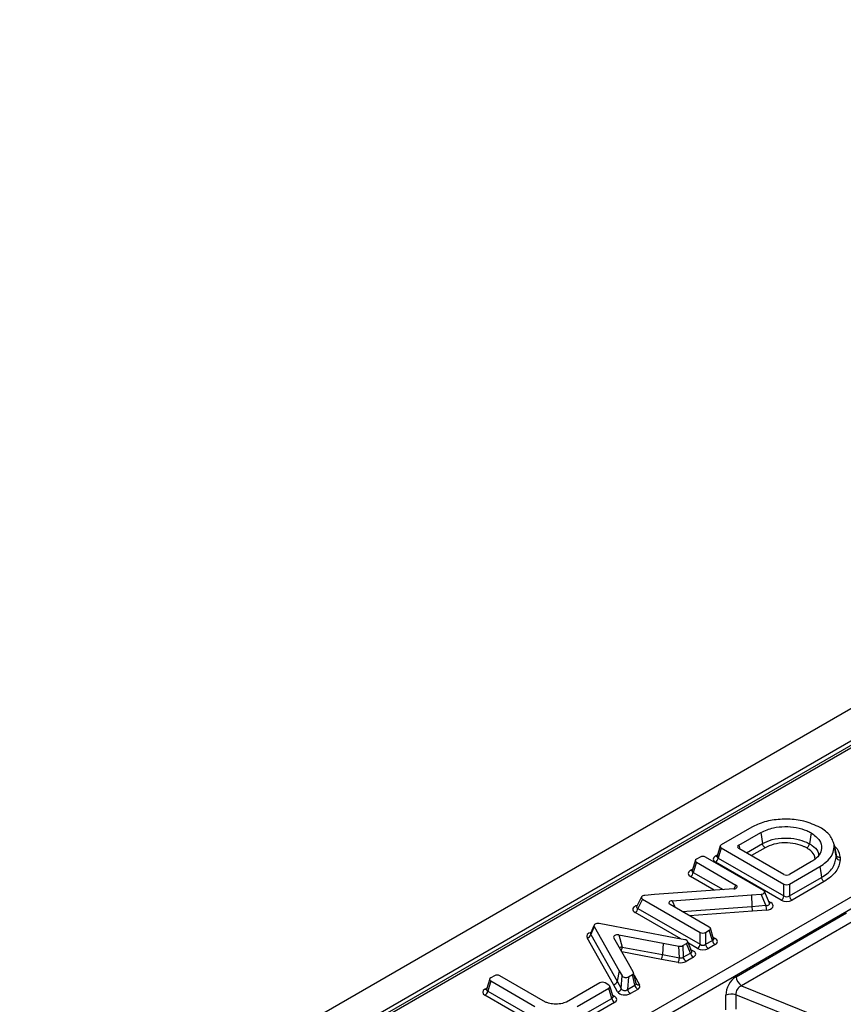
# Model space of a CAD drawing. Units: millimetres. Extents: x 105 to 3001, y 35 to 2045.
# Drawn here: x 2233 to 2314, y 1206 to 1304 of the extents above; entities that cross this region are included whole.
import ezdxf

# ---------------------------------------------------------------- set-up
doc = ezdxf.new("R2010")
doc.units = ezdxf.units.MM
doc.header["$LTSCALE"] = 7
doc.linetypes.add('SLD-Solid', pattern=[0])

msp = doc.modelspace()

# ---------------------------------------------------------------- linework, layer by layer
at = {"color": 7, "linetype": 'SLD-Solid', "lineweight": 25}
for p, q in [((2433.62466, 1303.84081), (1884.2027, 986.66626)), ((2435.59621, 1301.75953), (1886.17424, 984.58498)), ((2381.71567, 1270.24904), (2237.29917, 1186.87916)), ((2233.8781, 1169.8509), (2391.96768, 1261.11407)), ((2392.51556, 1260.21805), (2234.42598, 1168.95488)), ((2305.31223, 1223.68817), (2302.29052, 1221.95406)), ((2304.02434, 1221.9051), (2306.22495, 1223.17548)), ((2306.22495, 1223.17548), (2306.37424, 1222.07623)), ((2311.19669, 1223.1443), (2311.0426, 1222.04759)), ((2302.18231, 1221.83518), (2301.86776, 1220.80697)), ((2302.28971, 1221.64093), (2301.98149, 1220.63342)), ((2302.28971, 1221.64093), (2308.50846, 1218.05093)), ((2313.6654, 1221.10829), (2313.44859, 1222.10451)), ((2313.48162, 1221.71179), (2313.69911, 1220.69963)), ((2300.18557, 1220.7333), (2299.82261, 1220.5269)), ((2306.46743, 1217.41718), (2300.72514, 1220.73213)), ((2301.98149, 1220.63342), (2308.50846, 1216.86549)), ((2308.50846, 1219.0038), (2304.02434, 1221.59243)), ((2313.69917, 1220.93428), (2313.66348, 1221.11419)), ((2299.71318, 1220.40742), (2299.39785, 1219.37943)), ((2299.82057, 1220.21306), (2299.51164, 1219.20596)), ((2299.82057, 1220.21306), (2303.74385, 1217.9482)), ((2308.23765, 1216.44675), (2301.71069, 1220.21468)), ((2311.24851, 1220.27293), (2309.05007, 1219.0038)), ((2309.05007, 1218.05093), (2312.07756, 1219.79866)), ((2309.05007, 1216.86549), (2312.23361, 1218.70331)), ((2308.50846, 1216.86549), (2308.50846, 1218.05093)), ((2309.05007, 1218.05093), (2309.05007, 1216.86549)), ((2312.50825, 1218.28678), (2309.32088, 1216.44675)), ((2294.37184, 1216.77316), (2293.87946, 1215.79922)), ((2295.65083, 1217.0037), (2294.69543, 1216.9282)), ((2303.52062, 1217.57249), (2295.65083, 1217.0037)), ((2297.42337, 1216.39751), (2305.29316, 1216.9663)), ((2305.29316, 1216.9663), (2306.24856, 1217.0418)), ((2305.29316, 1216.9663), (2305.32143, 1215.83396)), ((2306.71247, 1215.94388), (2306.24856, 1217.0418)), ((2307.06091, 1216.1594), (2306.57592, 1217.30719)), ((2293.88064, 1215.80181), (2293.87616, 1215.79358)), ((2294.47656, 1216.55282), (2294.01265, 1215.6352)), ((2294.47656, 1216.55282), (2300.19497, 1213.25165)), ((2301.09684, 1213.77229), (2297.20014, 1216.0218)), ((2305.32143, 1215.83396), (2306.71247, 1215.94388)), ((2294.01265, 1215.6352), (2300.19497, 1212.06621)), ((2303.74878, 1208.85369), (2314.72125, 1215.18797)), ((2306.76441, 1215.46243), (2305.37119, 1215.35234)), ((2289.6596, 1213.97731), (2289.30451, 1213.1295)), ((2289.66942, 1213.84985), (2289.32951, 1213.0383)), ((2289.66942, 1213.84985), (2292.15873, 1209.44841)), ((2297.7767, 1212.69159), (2290.15235, 1214.12864)), ((2315.26913, 1214.29195), (2304.29665, 1207.95767)), ((2289.32951, 1213.0383), (2291.9518, 1208.40176)), ((2292.10387, 1213.00201), (2296.52165, 1212.17024)), ((2292.10387, 1213.00201), (2292.44357, 1211.79814)), ((2300.19497, 1212.06621), (2300.19497, 1213.25165)), ((2300.73659, 1213.25165), (2301.09684, 1213.45962)), ((2300.73659, 1213.25165), (2300.73659, 1212.06621)), ((2301.4046, 1212.45185), (2301.09684, 1213.45962)), ((2301.5183, 1212.62545), (2301.20425, 1213.65381)), ((2291.58773, 1208.07074), (2288.96545, 1212.70728)), ((2293.06184, 1210.17293), (2291.62102, 1212.72326)), ((2296.52165, 1212.17024), (2296.45434, 1211.043)), ((2296.52165, 1212.17024), (2298.06664, 1211.88091)), ((2298.68428, 1212.52163), (2297.7767, 1212.69159)), ((2298.12627, 1210.7299), (2298.06664, 1211.88091)), ((2298.45562, 1211.93488), (2298.83692, 1212.155)), ((2298.45562, 1211.93488), (2298.51526, 1210.78387)), ((2299.24205, 1211.20343), (2298.83692, 1212.155)), ((2299.36638, 1211.36928), (2298.94258, 1212.36469)), ((2300.73659, 1212.06621), (2301.4046, 1212.45185)), ((2301.67541, 1212.03311), (2301.0074, 1211.64748)), ((2292.44357, 1211.79814), (2296.45434, 1211.043)), ((2296.45434, 1211.043), (2298.12627, 1210.7299)), ((2298.51526, 1210.78387), (2299.24205, 1211.20343)), ((2293.56303, 1209.28103), (2293.06184, 1210.17293)), ((2298.0081, 1210.25719), (2296.33559, 1210.5704)), ((2299.51285, 1210.78469), (2298.78607, 1210.36513)), ((2279.76351, 1208.95109), (2279.40326, 1208.74312)), ((2284.8348, 1206.33616), (2280.30513, 1208.95109)), ((2292.15873, 1209.44841), (2291.9518, 1208.40176)), ((2292.15873, 1209.44841), (2292.45315, 1208.92447)), ((2292.35578, 1207.68283), (2292.45315, 1208.92447)), ((2293.08825, 1208.83636), (2293.46954, 1209.05648)), ((2293.71767, 1208.01428), (2293.46954, 1209.05648)), ((2293.8276, 1208.19538), (2293.57826, 1209.24266)), ((2279.29585, 1208.62464), (2278.9818, 1207.59628)), ((2279.40326, 1208.43045), (2279.0955, 1207.42268)), ((2279.40326, 1208.43045), (2283.78953, 1205.89831)), ((2290.21398, 1208.23001), (2286.91551, 1206.33619)), ((2291.11637, 1208.02089), (2290.75486, 1208.22958)), ((2291.99149, 1207.3522), (2291.58773, 1208.07074)), ((2291.9518, 1208.40176), (2292.35578, 1207.68283)), ((2293.08825, 1208.83636), (2292.99088, 1207.59471)), ((2292.99088, 1207.59471), (2293.71767, 1208.01428)), ((2304.29665, 1207.95767), (2316.4923, 1203.02793)), ((2283.37101, 1204.37941), (2278.82469, 1207.00394)), ((2279.0955, 1207.42268), (2283.63788, 1204.80042)), ((2287.97046, 1205.89213), (2291.11637, 1207.70822)), ((2291.42413, 1206.70045), (2291.11637, 1207.70822)), ((2291.53783, 1206.87405), (2291.22378, 1207.90241)), ((2293.98848, 1207.59554), (2293.26169, 1207.17598)), ((2302.75561, 1205.57798), (2302.73945, 1207.01013)), ((2317.83955, 1201.35757), (2303.73174, 1207.06024)), ((2303.73174, 1207.06024), (2303.7479, 1205.62809)), ((2288.1221, 1204.79422), (2291.42413, 1206.70045)), ((2291.69494, 1206.28171), (2288.38895, 1204.3732))]:
    msp.add_line(p, q, dxfattribs=at)
at = {"color": 8, "linetype": 'SLD-Solid', "lineweight": 25}
for p, q in [((2382.10453, 1270.21053), (2238.53434, 1187.32922)), ((2304.02434, 1221.9051), (2304.14026, 1221.52551)), ((2304.78026, 1221.15604), (2306.37424, 1222.07623)), ((2306.63697, 1221.65282), (2305.27834, 1220.8685)), ((2301.71229, 1220.84094), (2301.91347, 1220.9564)), ((2301.58712, 1217.43274), (2299.24083, 1218.78722)), ((2299.24492, 1219.4149), (2299.44334, 1219.52774)), ((2299.51164, 1219.20596), (2302.47244, 1217.49673)), ((2303.55308, 1217.57557), (2303.74385, 1217.9482)), ((2297.42337, 1216.39751), (2297.70812, 1215.72856)), ((2298.39295, 1215.33321), (2305.32143, 1215.83396)), ((2306.98528, 1216.33839), (2307.20215, 1216.21319)), ((2298.27819, 1212.59768), (2293.74184, 1215.21646)), ((2305.37119, 1215.35234), (2299.13995, 1214.90198)), ((2299.92417, 1211.64748), (2299.02757, 1212.16507)), ((2301.47244, 1212.77562), (2301.67541, 1212.65845)), ((2296.33559, 1210.5704), (2292.42089, 1211.30745)), ((2293.63413, 1209.00798), (2294.17545, 1208.04465)), ((2278.82469, 1207.62928), (2279.02766, 1207.74645)), ((2291.49197, 1207.02422), (2291.69494, 1206.90705))]:
    msp.add_line(p, q, dxfattribs=at)
at = {"color": 7, "linetype": 'SLD-Solid', "lineweight": 25, "flags": 128}
for points in [[(2313.48191, 1221.93361), (2313.62537, 1221.27374), (2313.69917, 1220.93428)], [(2312.07756, 1219.79866), (2312.13657, 1219.38448), (2312.19557, 1218.9703), (2312.23361, 1218.70331)]]:
    msp.add_lwpolyline(points, dxfattribs=at)
at = {"color": 7, "linetype": 'SLD-Solid', "lineweight": 25}
for centre, radius, start, end in [((2301.38025, 1220.72532), 0.60822, 302.9067666, 351.3096049), ((2314.06669, 1220.81329), 0.38474, 197.1815291, 272.2548821), ((2298.9104, 1219.29786), 0.60822, 302.9067666, 351.3096049), ((2307.90722, 1216.95739), 0.60822, 302.9067666, 351.3096049), ((2309.65131, 1216.95739), 0.60822, 188.6903951, 237.0932334), ((2309.45211, 1215.9959), 2.74013, 181.0877494, 191.2264539), ((2293.41141, 1215.72709), 0.60822, 302.9067666, 351.3096049), ((2288.89056, 1213.15536), 0.4543, 279.4882439, 345.0681871), ((2299.59373, 1212.15811), 0.60822, 302.9067666, 351.3096049), ((2301.33783, 1212.15811), 0.60822, 188.6903951, 237.0932334), ((2302.00584, 1212.54375), 0.60822, 188.6903951, 237.0932334), ((2295.22073, 1211.10175), 1.23501, 334.5171845, 357.2731573), ((2299.84329, 1211.29533), 0.60822, 188.6903951, 237.0932334), ((2296.88706, 1210.78857), 1.24061, 334.6388556, 357.2891637), ((2299.1165, 1210.87576), 0.60822, 188.6903951, 237.0932334), ((2291.51284, 1208.51882), 0.4543, 279.488427, 345.0680038), ((2294.31891, 1208.10618), 0.60822, 188.6903951, 237.0932334), ((2304.95133, 1208.97349), 1.2085, 185.6889994, 237.1991371), ((2278.49426, 1207.51458), 0.60822, 302.9067666, 351.3096049), ((2291.91734, 1207.79992), 0.45381, 279.4045685, 345.0476493), ((2293.59212, 1207.68661), 0.60822, 188.6903951, 237.0932334), ((2303.30366, 1205.6876), 1.43785, 72.6788669, 113.1037957), ((2292.02537, 1206.79235), 0.60822, 188.6903951, 237.0932334)]:
    msp.add_arc(centre, radius, start, end, dxfattribs=at)
at = {"color": 8, "linetype": 'SLD-Solid', "lineweight": 25}
for centre, radius, start, end in [((2301.83435, 1221.02333), 0.21946, 236.2068067, 277.7134049), ((2299.36728, 1219.59621), 0.21873, 235.9848635, 277.0798779), ((2307.07955, 1216.3982), 0.22195, 263.1592652, 303.5309343), ((2301.55155, 1212.84679), 0.22542, 265.3042963, 303.3307382), ((2292.6, 1210.66591), 1.14299, 97.8666018, 111.4368779), ((2291.0744, 1211.87926), 1.37156, 339.9817376, 356.6094704), ((2294.09618, 1208.34902), 0.31452, 214.3200501, 284.5979362), ((2278.94796, 1207.81605), 0.22378, 236.5754626, 275.6976968), ((2291.57347, 1207.0891), 0.21885, 261.1721651, 303.7142409)]:
    msp.add_arc(centre, radius, start, end, dxfattribs=at)
at = {"color": 7, "linetype": 'SLD-Solid', "lineweight": 25}
for centre, major_axis, ratio, start_param, end_param in [((2302.57739, 1221.79725), (0.40083, -0.00003), 0.5600865, 2.36844445, 3.91195266), ((2304.31198, 1221.74876), (0.4008, 0), 0.56013507, 2.37127362, 3.91191169), ((2300.45427, 1220.56611), (0.38889, 0.00008), 0.59483511, 0.80012845, 2.33347105), ((2302.28603, 1220.52732), (0.80166, -0.00006), 0.5600865, 2.36844445, 3.91195266), ((2300.10828, 1220.36936), (0.40089, -0.00007), 0.56001136, 2.36408455, 3.91201648), ((2299.81626, 1219.09982), (0.80177, -0.00015), 0.56001136, 2.36408455, 3.91201648), ((2308.77926, 1219.16985), (0.38889, 0), 0.59496561, 3.94206995, 5.48270801), ((2303.44741, 1217.79694), (0.41588, -0.01472), 0.54322364, 4.90852689, 7.07990879), ((2308.77926, 1218.21698), (0.38889, 0), 0.59496561, 3.94206995, 5.48270801), ((2294.77275, 1216.70422), (0.41538, -0.01419), 0.54370358, 1.77657187, 3.93728722), ((2306.17124, 1217.26578), (0.41538, -0.01419), 0.54370358, 4.91816453, 7.07887987), ((2308.77926, 1217.0964), (0.38889, 0), 0.82736212, 3.94206995, 5.48270801), ((2297.49658, 1216.17306), (0.41588, -0.01472), 0.54322364, 1.76693424, 3.93831614), ((2305.37119, 1215.66988), (-0.02933, 0.38778), 0.10608788, 1.12590014, 2.52216355), ((2306.60977, 1215.91039), (0.83077, -0.02838), 0.54370358, 4.91816453, 7.07887987), ((2308.77926, 1216.77886), (0.77778, 0), 0.59496561, 3.94206995, 5.48270801), ((2290.05208, 1213.90774), (0.40312, -0.02452), 0.57442942, 1.3545053, 3.49828479), ((2292.00371, 1212.78109), (0.4031, -0.02449), 0.57443606, 1.35472135, 3.49790622), ((2300.46578, 1213.41771), (0.38889, 0), 0.59496561, 3.94206995, 5.48270801), ((2300.80919, 1213.61595), (0.4008, 0), 0.56013507, 5.51286627, 7.05350434), ((2298.18155, 1212.09905), (0.38934, -0.00333), 0.58809812, 4.4178157, 5.49833916), ((2298.54394, 1212.30825), (0.40928, 0.00792), 0.5498884, 5.49950273, 7.49336636), ((2300.46578, 1212.29713), (0.38889, 0), 0.82736212, 3.94206995, 5.48270801), ((2301.10011, 1212.34578), (0.8016, 0), 0.56013507, 5.51286627, 7.05350434), ((2298.9269, 1211.09121), (0.81856, 0.01584), 0.5498884, 5.49950273, 7.49336636), ((2300.46578, 1211.97959), (0.77778, 0), 0.59496561, 3.94206995, 5.48270801), ((2298.23792, 1210.69347), (0.77868, -0.00666), 0.58809812, 4.4178157, 5.49833916), ((2298.23792, 1211.01102), (0.38807, -0.05418), 0.76282573, 4.52834987, 5.60887332), ((2280.03432, 1208.78503), (0.38889, 0), 0.59496561, 0.80047729, 2.34111536), ((2292.82277, 1209.00549), (0.39006, 0.00915), 0.60531863, 3.45284363, 5.44670727), ((2293.18516, 1209.21469), (0.39667, -0.00315), 0.56657339, 5.5162753, 6.59679876), ((2279.69091, 1208.58679), (0.4008, 0), 0.56013507, 2.37127362, 3.91191169), ((2290.48403, 1208.06354), (0.38889, 0.00003), 0.59491822, 0.80035036, 2.33834487), ((2290.82872, 1207.86456), (0.4008, 0), 0.56013507, 5.51286627, 7.05350434), ((2293.41971, 1208.22952), (0.40822, -0.10108), 0.55778729, 5.65781987, 6.73834332), ((2293.41971, 1207.91198), (0.79333, -0.0063), 0.56657339, 5.5162753, 6.59679876), ((2303.86198, 1207.53776), (0.68501, 1.39922), 0.63565508, 0.75729276, 2.24082262), ((2304.40986, 1207.27683), (0.45269, 0.64188), 0.79109538, 0.89527569, 2.37880555), ((2279.39999, 1207.31661), (0.8016, 0), 0.56013507, 2.37127362, 3.91191169), ((2292.73073, 1207.51424), (0.78012, 0.0183), 0.60531863, 3.45284363, 5.44670727), ((2292.73073, 1207.83178), (0.35876, 0.18616), 0.85685226, 3.02443477, 5.0182984), ((2291.11965, 1206.59438), (0.8016, 0), 0.56013507, 5.51286627, 7.05350434)]:
    msp.add_ellipse(centre, major_axis=major_axis, ratio=ratio, start_param=start_param, end_param=end_param, dxfattribs=at)
at = {"color": 8, "linetype": 'SLD-Solid', "lineweight": 25}
for centre, major_axis, ratio, start_param, end_param in [((2302.28603, 1220.84487), (0.42108, 0.10416), 0.50610318, 2.84743451, 3.78744653), ((2299.81626, 1219.41736), (0.42124, 0.10418), 0.5055421, 2.8472964, 3.78773075), ((2294.33422, 1215.51926), (0.83077, -0.02838), 0.54370358, 2.07749441, 3.93728722), ((2294.33422, 1215.83681), (0.46532, 0.10218), 0.40607697, 2.82172545, 3.86423197), ((2306.60977, 1216.22793), (0.45766, -0.18995), 0.49366711, 5.13614911, 6.74798185), ((2289.73078, 1212.82305), (0.80624, -0.04903), 0.57442942, 2.09066535, 3.49828479), ((2289.73078, 1213.14059), (0.4322, 0.04858), 0.39303766, 2.92589465, 3.48050921), ((2301.10011, 1212.66332), (0.42097, -0.10415), 0.50646636, 5.63751466, 6.57725396), ((2298.9269, 1211.40876), (0.44687, -0.10436), 0.4385125, 5.5920142, 6.59382153), ((2279.39999, 1207.63415), (0.42097, 0.10415), 0.50646636, 2.847524, 3.7872633), ((2291.11965, 1206.91192), (0.42097, -0.10415), 0.50646636, 5.63751466, 6.57725396)]:
    msp.add_ellipse(centre, major_axis=major_axis, ratio=ratio, start_param=start_param, end_param=end_param, dxfattribs=at)
at = {"color": 7, "linetype": 'SLD-Solid', "lineweight": 25}
for points, knots in [([(2312.09003, 1223.66943), (2311.5828, 1223.90236), (2310.6537, 1224.32902), (2308.93827, 1224.52969), (2307.31966, 1224.43629), (2306.09684, 1224.08965), (2305.50109, 1223.78481), (2305.31223, 1223.68817)], [0, 0, 0, 0, 0.255986605, 0.468899734, 0.681334296, 0.898982425, 1, 1, 1, 1]), ([(2306.22495, 1223.17548), (2306.62201, 1223.35194), (2307.32578, 1223.6647), (2308.59965, 1223.78545), (2309.7568, 1223.69487), (2310.62843, 1223.43623), (2311.05942, 1223.21482), (2311.19669, 1223.1443)], [0, 0, 0, 0, 0.2693507, 0.4774169, 0.68496552, 0.89965857, 1, 1, 1, 1]), ([(2313.48191, 1221.93361), (2313.44206, 1222.10106), (2313.32622, 1222.58794), (2312.83223, 1223.19593), (2312.27379, 1223.5522), (2312.09003, 1223.66943)], [0, 0, 0, 0, 0.26020022, 0.7565588, 1, 1, 1, 1]), ([(2306.37424, 1222.07623), (2306.68362, 1222.21858), (2307.32596, 1222.51416), (2308.56853, 1222.66233), (2309.77719, 1222.55417), (2310.58049, 1222.2881), (2310.94813, 1222.09676), (2311.0426, 1222.04759)], [0, 0, 0, 0, 0.2277263, 0.47281773, 0.71191997, 0.92597382, 1, 1, 1, 1]), ([(2311.19669, 1223.1443), (2311.52192, 1222.903), (2312.13643, 1222.44705), (2312.32644, 1221.62142), (2312.06215, 1220.91054), (2311.59305, 1220.49207), (2311.29552, 1220.30283), (2311.24851, 1220.27293)], [0, 0, 0, 0, 0.28466713, 0.53788157, 0.75797203, 0.96176536, 1, 1, 1, 1]), ([(2306.63697, 1221.65282), (2306.63371, 1221.65486), (2306.59969, 1221.67619), (2306.53563, 1221.73195), (2306.45773, 1221.83732), (2306.39857, 1221.95768), (2306.38235, 1222.03671), (2306.37424, 1222.07623)], [0, 0, 0, 0, 0.02634667, 0.27542618, 0.51699389, 0.7584957, 1, 1, 1, 1]), ([(2310.77144, 1221.62865), (2310.68725, 1221.67242), (2310.36054, 1221.84226), (2309.64905, 1222.07856), (2308.58095, 1222.17359), (2307.48109, 1222.04284), (2306.91276, 1221.78025), (2306.63697, 1221.65282)], [0, 0, 0, 0, 0.07440753, 0.28877307, 0.52728143, 0.77060852, 1, 1, 1, 1]), ([(2310.77144, 1221.62865), (2310.77401, 1221.63016), (2310.80916, 1221.65082), (2310.87545, 1221.70525), (2310.9565, 1221.81022), (2311.01751, 1221.9295), (2311.03424, 1222.00823), (2311.0426, 1222.04759)], [0, 0, 0, 0, 0.02017125, 0.27584835, 0.51735725, 0.75867501, 1, 1, 1, 1]), ([(2312.07756, 1219.79866), (2312.28831, 1219.93537), (2312.84517, 1220.29661), (2313.37022, 1220.9618), (2313.44821, 1221.48683), (2313.48162, 1221.71179)], [0, 0, 0, 0, 0.258158767, 0.682137864, 1, 1, 1, 1]), ([(2313.48162, 1221.71179), (2313.48272, 1221.73169), (2313.48492, 1221.77148), (2313.48682, 1221.84544), (2313.48381, 1221.89948), (2313.48191, 1221.93361)], [0, 0, 0, 0, 0.26914566, 0.53830829, 1, 1, 1, 1]), ([(2301.86446, 1220.8126), (2301.86309, 1220.8036), (2301.86037, 1220.78574), (2301.86165, 1220.78925), (2301.86228, 1220.79099)], [0, 0, 0, 0, 0.50379017, 1, 1, 1, 1]), ([(2312.23361, 1218.70331), (2312.26758, 1218.72397), (2312.71315, 1218.99505), (2313.47495, 1219.62161), (2313.62316, 1220.33439), (2313.69911, 1220.69963)], [0, 0, 0, 0, 0.03868219, 0.50739981, 1, 1, 1, 1]), ([(2313.69911, 1220.69963), (2313.70029, 1220.72091), (2313.70258, 1220.76225), (2313.70406, 1220.82386), (2313.70216, 1220.8808), (2313.7001, 1220.91766), (2313.69917, 1220.93428)], [0, 0, 0, 0, 0.27211204, 0.52866768, 0.78744722, 1, 1, 1, 1]), ([(2314.08152, 1220.68674), (2314.07713, 1220.68661), (2314.02761, 1220.68512), (2313.93431, 1220.69789), (2313.82065, 1220.75128), (2313.73457, 1220.83203), (2313.71097, 1220.9002), (2313.69917, 1220.93428)], [0, 0, 0, 0, 0.024387463, 0.275498407, 0.517057709, 0.758527157, 1, 1, 1, 1]), ([(2314.08152, 1220.68674), (2314.08263, 1220.6671), (2314.08499, 1220.62551), (2314.08708, 1220.56194), (2314.08552, 1220.49559), (2314.08306, 1220.45124), (2314.08182, 1220.42885)], [0, 0, 0, 0, 0.22849022, 0.48395005, 0.73940526, 1, 1, 1, 1]), ([(2314.08182, 1220.42885), (2314.00401, 1220.03354), (2313.84596, 1219.23056), (2312.95872, 1218.60459), (2312.50825, 1218.28678)], [0, 0, 0, 0, 0.49229208, 1, 1, 1, 1]), ([(2299.39457, 1219.38509), (2299.39321, 1219.37612), (2299.39049, 1219.35827), (2299.39177, 1219.36179), (2299.3924, 1219.36354)], [0, 0, 0, 0, 0.50208683, 1, 1, 1, 1]), ([(2312.50825, 1218.28678), (2312.50331, 1218.28965), (2312.46774, 1218.31029), (2312.40106, 1218.3649), (2312.3209, 1218.46654), (2312.25906, 1218.58538), (2312.24209, 1218.664), (2312.23361, 1218.70331)], [0, 0, 0, 0, 0.03828407, 0.2753485, 0.51690868, 0.75845406, 1, 1, 1, 1]), ([(2307.06235, 1216.15385), (2307.06354, 1216.15225), (2307.06649, 1216.14832), (2307.06264, 1216.15902), (2307.06035, 1216.16537)], [0, 0, 0, 0, 0.40621018, 1, 1, 1, 1]), ([(2289.30283, 1213.13666), (2289.30067, 1213.12832), (2289.29735, 1213.11551), (2289.30006, 1213.11917), (2289.301, 1213.12044)], [0, 0, 0, 0, 0.65126511, 1, 1, 1, 1]), ([(2301.52446, 1212.60813), (2301.5254, 1212.60684), (2301.52814, 1212.6031), (2301.52266, 1212.61871), (2301.51906, 1212.62897)], [0, 0, 0, 0, 0.3431095, 1, 1, 1, 1]), ([(2299.37049, 1211.35999), (2299.371, 1211.35852), (2299.37183, 1211.35614), (2299.3682, 1211.36833), (2299.36682, 1211.37295)], [0, 0, 0, 0, 0.620959725, 1, 1, 1, 1]), ([(2278.97849, 1207.60189), (2278.97712, 1207.59287), (2278.97439, 1207.575), (2278.97567, 1207.57851), (2278.9763, 1207.58025)], [0, 0, 0, 0, 0.50488872, 1, 1, 1, 1]), ([(2286.91551, 1206.33619), (2286.73796, 1206.2735), (2286.36547, 1206.142), (2285.71729, 1206.1156), (2285.18863, 1206.19809), (2284.9306, 1206.29878), (2284.8348, 1206.33616)], [0, 0, 0, 0, 0.27731667, 0.58178149, 0.84472698, 1, 1, 1, 1]), ([(2291.54399, 1206.85673), (2291.54493, 1206.85544), (2291.54768, 1206.8517), (2291.54219, 1206.86732), (2291.53859, 1206.87757)], [0, 0, 0, 0, 0.3431095, 1, 1, 1, 1])]:
    msp.add_open_spline(points, degree=3, knots=knots, dxfattribs=at)
at = {"color": 8, "linetype": 'SLD-Solid', "lineweight": 25}
for points, knots in [([(2311.59648, 1220.55429), (2311.57797, 1220.6916), (2311.53332, 1221.02273), (2311.15717, 1221.3788), (2310.85356, 1221.57546), (2310.77144, 1221.62865)], [0, 0, 0, 0, 0.34071731, 0.82166617, 1, 1, 1, 1]), ([(2311.0426, 1222.04759), (2311.13473, 1221.98791), (2311.47677, 1221.76634), (2311.88875, 1221.38062), (2311.93989, 1221.02468), (2311.95964, 1220.88723)], [0, 0, 0, 0, 0.18453423, 0.68510203, 1, 1, 1, 1]), ([(2313.50941, 1221.82505), (2313.54056, 1221.79954), (2313.86668, 1221.5326), (2313.99955, 1221.12054), (2314.06815, 1220.7575), (2314.08152, 1220.68674)], [0, 0, 0, 0, 0.07837904, 0.82037098, 1, 1, 1, 1])]:
    msp.add_open_spline(points, degree=3, knots=knots, dxfattribs=at)

doc.saveas('drawing.dxf')
